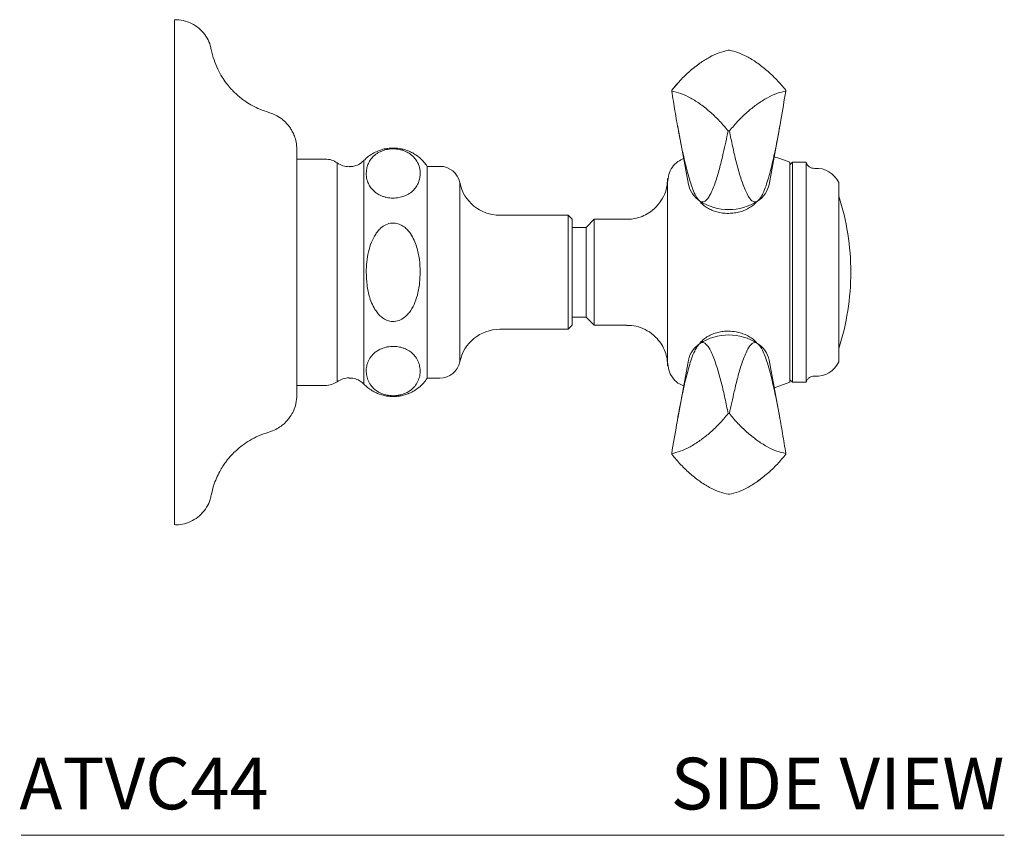
# Model space of a CAD drawing. Units: inches. Extents: x 8.2 to 20.7, y 6.6 to 17.
# Drawn here: x 16 to 20.7, y 6.6 to 10.5 of the extents above; entities that cross this region are included whole.
import ezdxf
from ezdxf.enums import TextEntityAlignment as Align

# ---------------------------------------------------------------- set-up
doc = ezdxf.new("R2010")
doc.units = ezdxf.units.IN
doc.header["$LTSCALE"] = 2
doc.header["$MEASUREMENT"] = 0
doc.layers.add('WATERWORKS FITTINGS', color=7, linetype='Continuous', lineweight=0)
doc.styles.add('GOTHAM BOOK', font='GOTHMBOK.TTF', dxfattribs={"height": 0.25})

# ---------------------------------------------------------------- blocks, each defined once
blk = doc.blocks.new('ATVC44 SIDE')
at = {"layer": 'WATERWORKS FITTINGS'}
for p, q in [((2.5157, 0.9927), (2.5396, 1.0113)), ((2.4016, 0.8796), (2.444, 0.928)), ((2.4306, 0.7063), (2.4311, 0.7031)), ((2.4311, 0.7031), (2.4819, 0.4248)), ((2.8724, 0.4248), (2.9238, 0.7063)), ((0.7283, 0.5472), (0.5906, 0.5472)), ((0.7859, 0), (0.7859, 0.5286)), ((0.9144, 0.5402), (0.9144, 0)), ((2.9843, 0.5315), (2.9724, 0.5197)), ((2.9724, 0.5315), (2.9724, -0.3758)), ((3.0512, 0.5315), (2.9843, 0.5315)), ((2.9843, 0.5315), (2.9843, -0.5315)), ((3.0512, 0.531), (3.0512, 0.5315)), ((3.0512, 0.5315), (3.0512, 0.5315)), ((3.0512, 0.531), (3.0512, 0.5297)), ((3.0512, 0.5278), (3.0512, 0.5297)), ((3.0512, 0.5278), (3.0512, 0.5251)), ((3.0512, 0.5218), (3.0512, 0.5251)), ((1.2815, 0.5118), (1.2205, 0.5118)), ((1.2205, 0), (1.2205, 0.5118)), ((3.0512, 0.5218), (3.0512, 0.5175)), ((3.0512, 0.513), (3.0512, 0.5175)), ((3.0512, 0.513), (3.0512, 0.5072)), ((3.0512, 0.5013), (3.0512, 0.5072)), ((3.0512, 0.5013), (3.0512, 0.4941)), ((3.0512, 0.487), (3.0512, 0.4782)), ((3.0512, 0.47), (3.0512, 0.4782)), ((1.378, 0), (1.378, 0.4331)), ((3.0512, 0.47), (3.0512, 0.4598)), ((3.0512, 0.4504), (3.0512, 0.4598)), ((3.0512, 0.4504), (3.0512, 0.4388)), ((3.0512, 0.4284), (3.0512, 0.4388)), ((3.0512, 0.4284), (3.0512, 0.4154)), ((3.2087, -0.3062), (3.2087, 0.4331)), ((3.0512, 0.4041), (3.0512, 0.4154)), ((3.0512, 0.4041), (3.0512, 0.3897)), ((3.0512, 0.3776), (3.0512, 0.3897)), ((3.0512, 0.3776), (3.0512, 0.3619)), ((3.0512, 0.349), (3.0512, 0.3619)), ((3.0512, 0.349), (3.0512, 0.3321)), ((3.0512, 0.3184), (3.0512, 0.3321)), ((3.0512, 0.3184), (3.0512, 0.3004)), ((3.0512, 0.2862), (3.0512, 0.3004)), ((3.0512, 0.2862), (3.0512, 0.2672)), ((1.9016, 0.2756), (1.5708, 0.2756)), ((1.9213, 0.2559), (1.9016, 0.2756)), ((1.9016, 0.2756), (1.9016, 0)), ((1.9213, 0.2559), (1.9213, 0)), ((2.0276, 0.2559), (1.9882, 0.2165)), ((2.185, 0.2559), (2.0276, 0.2559)), ((2.0276, -0.181), (2.0276, 0.2559)), ((3.0512, 0.2524), (3.0512, 0.2324)), ((1.9882, 0.2165), (1.9213, 0.2165)), ((1.9882, -0.1531), (1.9882, 0.2165)), ((3.0512, 0.2172), (3.0512, 0.2324)), ((3.0512, 0.2172), (3.0512, 0.1964)), ((3.0512, 0.1808), (3.0512, 0.1964)), ((3.0512, 0.1808), (3.0512, 0.1592)), ((3.0512, 0.1434), (3.0512, 0.1592)), ((3.0512, 0.1434), (3.0512, 0.1212)), ((3.0512, 0.1053), (3.0512, 0.1212)), ((3.0512, 0.1053), (3.0512, 0.0826)), ((3.0512, 0.0665), (3.0512, 0.0826)), ((3.0512, 0.0665), (3.0512, 0.0434)), ((0.7859, -0.5286), (0.7859, 0)), ((0.9144, 0), (0.9144, -0.5402)), ((1.2205, -0.5118), (1.2205, 0)), ((1.378, -0.4331), (1.378, 0)), ((1.9016, 0), (1.9016, -0.2756)), ((1.9213, 0), (1.9213, -0.2559)), ((3.0512, 0.0274), (3.0512, 0.0434)), ((3.0512, 0.0274), (3.0512, 0.0041)), ((3.0512, -0.0119), (3.0512, -0.0353)), ((3.0512, -0.0511), (3.0512, -0.0353)), ((3.0512, -0.0511), (3.0512, -0.0745)), ((3.0512, -0.0901), (3.0512, -0.1133)), ((3.0512, -0.1286), (3.0512, -0.1133)), ((3.0512, -0.1286), (3.0512, -0.1515)), ((1.9882, -0.2165), (1.9882, -0.1531)), ((2.0276, -0.2559), (2.0276, -0.181)), ((3.0512, -0.1664), (3.0512, -0.1515)), ((3.0512, -0.1664), (3.0512, -0.1888)), ((3.0512, -0.2033), (3.0512, -0.1888)), ((1.9213, -0.2165), (1.9882, -0.2165)), ((1.9882, -0.2165), (2.0276, -0.2559)), ((3.0512, -0.2033), (3.0512, -0.2251)), ((3.0512, -0.239), (3.0512, -0.2251)), ((1.5708, -0.2756), (1.9016, -0.2756)), ((1.9016, -0.2756), (1.9213, -0.2559)), ((2.0276, -0.2559), (2.185, -0.2559)), ((3.0512, -0.239), (3.0512, -0.2602)), ((3.0512, -0.2735), (3.0512, -0.2602)), ((3.0512, -0.2735), (3.0512, -0.2938)), ((3.0512, -0.3065), (3.0512, -0.2938)), ((3.0512, -0.3065), (3.0512, -0.3258)), ((3.0512, -0.3378), (3.0512, -0.3258)), ((3.2087, -0.4331), (3.2087, -0.3062)), ((2.9724, -0.3758), (2.9724, -0.5315)), ((3.0512, -0.3378), (3.0512, -0.356)), ((3.0512, -0.3672), (3.0512, -0.356)), ((3.0512, -0.3758), (3.0512, -0.3672)), ((3.0512, -0.3758), (3.0512, -0.3842)), ((2.4819, -0.4248), (2.4306, -0.7063)), ((2.9232, -0.7031), (2.8724, -0.4248)), ((3.0512, -0.3842), (3.0512, -0.3947)), ((3.0512, -0.3947), (3.0512, -0.4104)), ((3.0512, -0.4104), (3.0512, -0.42)), ((3.0512, -0.42), (3.0512, -0.4342)), ((3.0512, -0.4342), (3.0512, -0.4429)), ((3.0512, -0.4429), (3.0512, -0.4557)), ((3.0512, -0.4557), (3.0512, -0.4635)), ((3.0512, -0.4635), (3.0512, -0.4747)), ((3.0512, -0.4747), (3.0512, -0.4815)), ((1.2205, -0.5118), (1.2815, -0.5118)), ((2.9724, -0.5197), (2.9843, -0.5315)), ((3.0512, -0.4815), (3.0512, -0.4911)), ((3.0512, -0.4911), (3.0512, -0.4968)), ((3.0512, -0.4968), (3.0512, -0.5048)), ((3.0512, -0.5048), (3.0512, -0.5095)), ((3.0512, -0.5095), (3.0512, -0.5157)), ((3.0512, -0.5157), (3.0512, -0.5193)), ((3.0512, -0.5193), (3.0512, -0.5238)), ((3.0893, -0.5019), (3.0923, -0.502)), ((0.5906, -0.5472), (0.7283, -0.5472)), ((2.9843, -0.5315), (3.0517, -0.5315)), ((3.0512, -0.5262), (3.0512, -0.529)), ((3.0512, -0.529), (3.0512, -0.5303)), ((3.0512, -0.5303), (3.0512, -0.5314)), ((2.9238, -0.7063), (2.9232, -0.7031)), ((2.8387, -0.9927), (2.8147, -1.0113))]:
    blk.add_line(p, q, dxfattribs=at)
at = {"layer": 'WATERWORKS FITTINGS', "flags": 128}
for points in [[(2.9724, 0.5315), (2.9237, 0.5494), (2.8966, 0.5577)], [(2.8966, -0.5577), (2.9237, -0.5494), (2.9724, -0.5315)]]:
    blk.add_lwpolyline(points, dxfattribs=at)
at = {"layer": 'WATERWORKS FITTINGS'}
for centre, radius, start, end in [((2.6772, 0.6829), 0.3895, 89.5863, 90.4137), ((2.5385, 0.8776), 0.137, 179.168, 180.832), ((2.8133, 0.8776), 0.1395, 359.1831, 0.8169), ((2.6772, 1.0723), 0.3895, 269.5863, 270.4137), ((1.2815, 0.4134), 0.0984, 11.537, 90), ((3.1011, 0.3842), 0.1181, 24.4469, 94.3012), ((1.5708, 0.4724), 0.1969, 191.537, 270), ((2.6068, 0.4519), 0.1278, 192.2192, 237.3932), ((2.7475, 0.4519), 0.1278, 302.6068, 347.7808), ((2.6772, 0.5579), 0.255, 236.9221, 303.0779), ((2.0707, 0), 1.196, 360, 17.9143), ((2.0707, 0), 1.196, 342.0857, 0), ((1.5708, -0.4724), 0.1969, 90, 168.463), ((2.6772, -0.5579), 0.255, 56.9221, 123.0779), ((2.6068, -0.4519), 0.1278, 122.6068, 167.7808), ((2.7475, -0.4519), 0.1278, 12.2192, 57.3932), ((1.2815, -0.4134), 0.0984, 270, 348.463), ((3.1011, -0.3842), 0.1181, 265.6988, 335.5531), ((2.6772, -1.0723), 0.3895, 89.5863, 90.4137), ((2.5385, -0.8776), 0.137, 179.168, 180.832), ((2.8133, -0.8776), 0.1395, 359.1831, 0.8169), ((2.6772, -0.6829), 0.3895, 269.5863, 270.4137)]:
    blk.add_arc(centre, radius, start, end, dxfattribs=at)
for points, knots in [([(0, 0), (0, 0.0399), (0, 0.1198), (0, 0.2385), (0, 0.3549), (0, 0.4678), (0, 0.5763), (0, 0.6744), (0, 0.762), (0, 0.8398), (0, 0.9116), (0, 0.977), (0, 1.0352), (0, 1.0862), (0, 1.1295), (0, 1.1674), (0, 1.1968), (0, 1.2167), (0, 1.2192), (0, 1.2204)], [0, 0, 0, 0, 0.062458, 0.125067, 0.187525, 0.249982, 0.312591, 0.375049, 0.42865, 0.482443, 0.536236, 0.589837, 0.643438, 0.69723, 0.751023, 0.804624, 0.869692, 0.934932, 1, 1, 1, 1]), ([(0.1763, 1.076), (0.1753, 1.0826), (0.172, 1.1021), (0.1576, 1.1328), (0.1334, 1.1659), (0.1008, 1.1933), (0.0627, 1.2117), (0.0279, 1.2205), (0.007, 1.2197), (0, 1.2194)], [0, 0, 0, 0, 0.080011, 0.23907, 0.404945, 0.573444, 0.747734, 0.914955, 1, 1, 1, 1]), ([(0.4551, 0.7727), (0.4407, 0.7774), (0.4133, 0.7862), (0.3767, 0.8041), (0.3464, 0.8223), (0.3223, 0.8398), (0.3034, 0.8556), (0.2865, 0.8713), (0.2688, 0.8898), (0.2489, 0.914), (0.2277, 0.9447), (0.2072, 0.9824), (0.1888, 1.0269), (0.1811, 1.0597), (0.1772, 1.0768)], [0, 0, 0, 0, 0.105021, 0.199098, 0.280959, 0.349742, 0.404922, 0.451283, 0.509583, 0.58197, 0.668114, 0.767341, 0.878523, 1, 1, 1, 1]), ([(2.6744, 1.0725), (2.6599, 1.0691), (2.6306, 1.0623), (2.5842, 1.0409), (2.5529, 1.0202), (2.538, 1.0103)], [0, 0, 0, 0, 0.337421, 0.684628, 1, 1, 1, 1]), ([(2.9527, 0.8796), (2.9383, 0.8967), (2.909, 0.9314), (2.8616, 0.976), (2.8127, 1.0143), (2.7656, 1.0429), (2.7206, 1.0632), (2.6936, 1.0694), (2.68, 1.0725)], [0, 0, 0, 0, 0.1687105, 0.3423139, 0.5110246, 0.6846281, 0.8404028, 1, 1, 1, 1]), ([(2.538, 1.0103), (2.522, 0.9982), (2.4896, 0.9737), (2.4434, 0.9291), (2.4151, 0.8956), (2.4016, 0.8796)], [0, 0, 0, 0, 0.3374217, 0.6846281, 1, 1, 1, 1]), ([(2.4016, 0.8756), (2.416, 0.8723), (2.4453, 0.8655), (2.4927, 0.8432), (2.5416, 0.8123), (2.5887, 0.7743), (2.6338, 0.7309), (2.6607, 0.6989), (2.6744, 0.6827)], [0, 0, 0, 0, 0.1687105, 0.3423138, 0.5110245, 0.684628, 0.8404028, 1, 1, 1, 1]), ([(2.4016, 0.8756), (2.4068, 0.8435), (2.4171, 0.7794), (2.4337, 0.6826), (2.4532, 0.5845), (2.4724, 0.503), (2.4888, 0.4435), (2.5008, 0.4076), (2.5112, 0.382), (2.5215, 0.3629), (2.5297, 0.3511), (2.5357, 0.3461), (2.538, 0.3442)], [0, 0, 0, 0, 0.186119, 0.372342, 0.55836, 0.744199, 0.827257, 0.883995, 0.937282, 0.961291, 0.985552, 1, 1, 1, 1]), ([(2.8164, 0.8135), (2.8323, 0.824), (2.8647, 0.8453), (2.911, 0.866), (2.9393, 0.8725), (2.9527, 0.8756)], [0, 0, 0, 0, 0.337422, 0.684627, 1, 1, 1, 1]), ([(2.8164, 0.3442), (2.8186, 0.3461), (2.8239, 0.3504), (2.8331, 0.3631), (2.8453, 0.3862), (2.8577, 0.4183), (2.8747, 0.4751), (2.894, 0.5507), (2.9127, 0.6435), (2.9321, 0.7518), (2.945, 0.8289), (2.9527, 0.8756)], [0, 0, 0, 0, 0.014557, 0.033584, 0.069566, 0.135976, 0.202718, 0.378074, 0.553762, 0.72947, 1, 1, 1, 1]), ([(2.68, 0.6827), (2.6944, 0.6998), (2.7237, 0.7344), (2.7701, 0.7786), (2.8014, 0.8022), (2.8164, 0.8135)], [0, 0, 0, 0, 0.337421, 0.684628, 1, 1, 1, 1]), ([(0.5906, 0.593), (0.5899, 0.6052), (0.5886, 0.6277), (0.5799, 0.657), (0.57, 0.679), (0.5591, 0.6974), (0.5451, 0.7162), (0.5238, 0.7374), (0.4937, 0.7589), (0.4686, 0.7679), (0.4551, 0.7727)], [0, 0, 0, 0, 0.1517275, 0.2791973, 0.3779534, 0.4508772, 0.5445808, 0.669725, 0.8234761, 1, 1, 1, 1]), ([(2.538, 0.3442), (2.5402, 0.3429), (2.5455, 0.3398), (2.5548, 0.3393), (2.5669, 0.3453), (2.5793, 0.3599), (2.5963, 0.3926), (2.6156, 0.4409), (2.6343, 0.5073), (2.6537, 0.588), (2.6666, 0.647), (2.6744, 0.6827)], [0, 0, 0, 0, 0.014557, 0.033584, 0.069566, 0.135976, 0.202718, 0.378074, 0.553763, 0.72947, 1, 1, 1, 1]), ([(2.68, 0.6827), (2.6851, 0.658), (2.6955, 0.6084), (2.7121, 0.5352), (2.7316, 0.4645), (2.7507, 0.4102), (2.7672, 0.374), (2.7792, 0.355), (2.7896, 0.3441), (2.7999, 0.3396), (2.8081, 0.3394), (2.8141, 0.3429), (2.8164, 0.3442)], [0, 0, 0, 0, 0.1861187, 0.3723416, 0.5583597, 0.7441988, 0.8272567, 0.8839952, 0.9372818, 0.9612909, 0.9855517, 1, 1, 1, 1]), ([(0.5906, 0.593), (0.5906, 0.5921), (0.5906, 0.5903), (0.5906, 0.5762), (0.5906, 0.5543), (0.5906, 0.5279), (0.5906, 0.5008), (0.5906, 0.4752), (0.5906, 0.4475), (0.5906, 0.4183), (0.5906, 0.3879), (0.5906, 0.3549), (0.5906, 0.3191), (0.5906, 0.2809), (0.5906, 0.2425), (0.5906, 0.2044), (0.5906, 0.1648), (0.5906, 0.1228), (0.5906, 0.0805), (0.5906, 0.0395), (0.5906, 0.0132), (0.5906, 0)], [0, 0, 0, 0, 0.07945, 0.158286, 0.235923, 0.311829, 0.36097, 0.409281, 0.456728, 0.50225, 0.546777, 0.59028, 0.638651, 0.686966, 0.732831, 0.776037, 0.819307, 0.867257, 0.915229, 0.957599, 1, 1, 1, 1]), ([(1.2205, 0.5118), (1.2154, 0.5189), (1.2054, 0.5329), (1.1877, 0.5506), (1.1693, 0.5651), (1.1495, 0.5773), (1.1294, 0.5867), (1.1097, 0.5933), (1.0925, 0.5972), (1.0756, 0.5997), (1.0571, 0.6007), (1.0358, 0.5998), (1.0121, 0.596), (0.9869, 0.5885), (0.9612, 0.5768), (0.9363, 0.5609), (0.9217, 0.5472), (0.9144, 0.5402)], [0, 0, 0, 0, 0.07449, 0.145702, 0.21228, 0.273072, 0.343581, 0.400766, 0.44909, 0.493401, 0.54603, 0.606693, 0.674842, 0.749609, 0.829782, 0.91383, 1, 1, 1, 1]), ([(0.927, 0.4936), (0.9283, 0.5008), (0.931, 0.5153), (0.9406, 0.5365), (0.9555, 0.5567), (0.9735, 0.5721), (0.9922, 0.5826), (1.0108, 0.5902), (1.0354, 0.5959), (1.0645, 0.597), (1.0884, 0.5934), (1.1062, 0.5882), (1.1218, 0.5817), (1.1369, 0.573), (1.1537, 0.5594), (1.1684, 0.5418), (1.1803, 0.5179), (1.1872, 0.4909), (1.1858, 0.4711), (1.1852, 0.4612)], [0, 0, 0, 0, 0.073335, 0.146817, 0.219836, 0.29025, 0.325849, 0.361378, 0.410906, 0.460701, 0.505499, 0.534991, 0.564527, 0.607886, 0.651333, 0.725513, 0.799867, 0.899906, 1, 1, 1, 1]), ([(0.7859, 0.5286), (0.7771, 0.534), (0.7593, 0.5447), (0.7387, 0.5464), (0.7283, 0.5472)], [0, 0, 0, 0, 0.5, 1, 1, 1, 1]), ([(0.8435, 0.5101), (0.8332, 0.5109), (0.8125, 0.5126), (0.7948, 0.5233), (0.7859, 0.5286)], [0, 0, 0, 0, 0.499999, 1, 1, 1, 1]), ([(0.9137, 0.5407), (0.9097, 0.5365), (0.8992, 0.5255), (0.8785, 0.5157), (0.8585, 0.5103), (0.8473, 0.5105), (0.8435, 0.5106)], [0, 0, 0, 0, 0.219782, 0.575778, 0.854405, 1, 1, 1, 1]), ([(2.4593, 0.549), (2.4498, 0.5449), (2.4289, 0.5359), (2.4033, 0.5087), (2.3852, 0.4734), (2.383, 0.4473), (2.3819, 0.4346)], [0, 0, 0, 0, 0.219702, 0.48703, 0.750822, 1, 1, 1, 1]), ([(3.0923, 0.502), (3.0878, 0.5021), (3.0786, 0.5023), (3.0659, 0.5086), (3.0558, 0.5186), (3.0527, 0.5273), (3.0512, 0.5315)], [0, 0, 0, 0, 0.242229, 0.499998, 0.757772, 1, 1, 1, 1]), ([(1.1852, 0.4612), (1.1839, 0.4539), (1.1812, 0.4395), (1.1716, 0.4182), (1.1567, 0.398), (1.1386, 0.3826), (1.12, 0.3721), (1.1014, 0.3645), (1.0768, 0.3588), (1.0477, 0.3577), (1.0237, 0.3612), (1.006, 0.3664), (0.9904, 0.3729), (0.9753, 0.3817), (0.9585, 0.3952), (0.9438, 0.4128), (0.9319, 0.4367), (0.925, 0.4638), (0.9263, 0.4837), (0.927, 0.4936)], [0, 0, 0, 0, 0.073358, 0.146863, 0.219904, 0.290286, 0.325867, 0.361379, 0.410887, 0.460662, 0.505433, 0.534894, 0.564398, 0.607702, 0.651094, 0.725169, 0.799417, 0.899681, 1, 1, 1, 1]), ([(3.0512, 0.487), (3.0512, 0.4878), (3.0512, 0.4902), (3.0512, 0.4925), (3.0512, 0.4941)], [0, 0, 0, 0, 0.333619, 1, 1, 1, 1]), ([(2.3819, 0.4528), (2.381, 0.4382), (2.379, 0.4082), (2.363, 0.3644), (2.3367, 0.324), (2.3032, 0.2933), (2.2675, 0.2727), (2.233, 0.261), (2.2052, 0.2558), (2.1894, 0.2564), (2.1851, 0.2565)], [0, 0, 0, 0, 0.140798, 0.291151, 0.447561, 0.605552, 0.727808, 0.845984, 0.958381, 1, 1, 1, 1]), ([(2.3819, 0.4528), (2.3819, 0.4526), (2.3819, 0.452), (2.3819, 0.4463), (2.3819, 0.434), (2.3819, 0.4152), (2.3819, 0.3899), (2.3819, 0.3584), (2.3819, 0.321), (2.3819, 0.2786), (2.3819, 0.2323), (2.3819, 0.1832), (2.3819, 0.1381), (2.3819, 0.0983), (2.3819, 0.0645), (2.3819, 0.0314), (2.3819, -0.0009), (2.3819, -0.0326), (2.3819, -0.0678), (2.3819, -0.1064), (2.3819, -0.1462), (2.3819, -0.1835), (2.3819, -0.2201), (2.3819, -0.256), (2.3819, -0.2904), (2.3819, -0.3104), (2.3819, -0.3201)], [0, 0, 0, 0, 0.029688, 0.077079, 0.126182, 0.176745, 0.228462, 0.280977, 0.333902, 0.386826, 0.439342, 0.491059, 0.541622, 0.574355, 0.606537, 0.638145, 0.667815, 0.697422, 0.727109, 0.767366, 0.807641, 0.843638, 0.879654, 0.922227, 0.962353, 1, 1, 1, 1]), ([(2.5345, 0.3465), (2.538, 0.3419), (2.5462, 0.3316), (2.5629, 0.3176), (2.5838, 0.3049), (2.6074, 0.2949), (2.633, 0.2881), (2.6566, 0.2848), (2.6714, 0.2846), (2.6772, 0.2846)], [0.0263494, 0.0263494, 0.0263494, 0.0263494, 0.1481436, 0.2992169, 0.4504129, 0.6016085, 0.7527131, 0.9038169, 1, 1, 1, 1]), ([(2.6772, 0.2846), (2.6862, 0.285), (2.7044, 0.2859), (2.7308, 0.2916), (2.7557, 0.3002), (2.7784, 0.3118), (2.7984, 0.3259), (2.8087, 0.3369), (2.8139, 0.3424)], [0, 0, 0, 0, 0.166802, 0.333606, 0.500396, 0.667185, 0.83423, 1, 1, 1, 1]), ([(0.9259, 0), (0.9263, 0.0165), (0.9272, 0.0496), (0.9352, 0.0986), (0.9492, 0.1443), (0.9666, 0.179), (0.9846, 0.2026), (1.0028, 0.2202), (1.0273, 0.2347), (1.0574, 0.2399), (1.0858, 0.2338), (1.1082, 0.2209), (1.1257, 0.2047), (1.1423, 0.1837), (1.1575, 0.1561), (1.1729, 0.1143), (1.1842, 0.0619), (1.1856, 0.0207), (1.1863, 0)], [0, 0, 0, 0, 0.083466, 0.1671229, 0.2502504, 0.3246775, 0.3622623, 0.3997788, 0.4518855, 0.504357, 0.5500753, 0.5959987, 0.6332076, 0.6704866, 0.730885, 0.7914214, 0.8956235, 1, 1, 1, 1]), ([(3.0512, 0.2524), (3.0512, 0.2532), (3.0512, 0.2582), (3.0512, 0.2631), (3.0512, 0.2672)], [0, 0, 0, 0, 0.171614, 1, 1, 1, 1]), ([(0, -1.2204), (0, -1.2203), (0, -1.2199), (0, -1.2137), (0, -1.1976), (0, -1.173), (0, -1.1402), (0, -1.0991), (0, -1.0501), (0, -0.9938), (0, -0.9305), (0, -0.8604), (0, -0.7842), (0, -0.7025), (0, -0.6159), (0, -0.5248), (0, -0.4299), (0, -0.332), (0, -0.2274), (0, -0.1165), (0, -0.0388), (0, 0)], [0, 0, 0, 0, 0.019393, 0.072991, 0.126781, 0.18057, 0.234168, 0.287766, 0.341556, 0.395346, 0.448944, 0.502542, 0.556331, 0.610121, 0.663719, 0.717317, 0.771107, 0.824896, 0.878495, 0.939247, 1, 1, 1, 1]), ([(0.5906, 0), (0.5906, -0.0105), (0.5906, -0.0316), (0.5906, -0.0638), (0.5906, -0.0971), (0.5906, -0.1315), (0.5906, -0.1708), (0.5906, -0.214), (0.5906, -0.262), (0.5906, -0.3097), (0.5906, -0.352), (0.5906, -0.3879), (0.5906, -0.4183), (0.5906, -0.4526), (0.5906, -0.489), (0.5906, -0.5247), (0.5906, -0.5543), (0.5906, -0.5762), (0.5906, -0.5903), (0.5906, -0.5921), (0.5906, -0.593)], [0, 0, 0, 0, 0.033924, 0.067816, 0.103979, 0.142324, 0.180717, 0.234762, 0.288829, 0.349268, 0.409729, 0.453216, 0.497745, 0.543289, 0.614436, 0.688153, 0.764063, 0.841705, 0.920546, 1, 1, 1, 1]), ([(1.1863, 0), (1.1858, -0.0165), (1.185, -0.0496), (1.1769, -0.0986), (1.163, -0.1443), (1.1455, -0.179), (1.1275, -0.2026), (1.1094, -0.2202), (1.0848, -0.2347), (1.0547, -0.2399), (1.0263, -0.2338), (1.004, -0.2209), (0.9864, -0.2047), (0.9698, -0.1837), (0.9546, -0.1561), (0.9393, -0.1143), (0.928, -0.0619), (0.9266, -0.0207), (0.9259, 0)], [0, 0, 0, 0, 0.083466, 0.167123, 0.25025, 0.324678, 0.362262, 0.399779, 0.451885, 0.504357, 0.550075, 0.595999, 0.633208, 0.670487, 0.730885, 0.791421, 0.895623, 1, 1, 1, 1]), ([(3.0512, -0.0119), (3.0512, -0.0085), (3.0512, -0.0032), (3.0512, 0.0021), (3.0512, 0.0041)], [0, 0, 0, 0, 0.634141, 1, 1, 1, 1]), ([(3.0512, -0.0901), (3.0512, -0.09), (3.0512, -0.0848), (3.0512, -0.0796), (3.0512, -0.0745)], [0, 0, 0, 0, 0.024993, 1, 1, 1, 1]), ([(2.185, -0.257), (2.1924, -0.2568), (2.2149, -0.2563), (2.2525, -0.2662), (2.295, -0.287), (2.3294, -0.3166), (2.3543, -0.3499), (2.3705, -0.3835), (2.3802, -0.4182), (2.3813, -0.4414), (2.3819, -0.4528)], [0, 0, 0, 0, 0.071685, 0.217766, 0.371741, 0.529534, 0.653241, 0.774122, 0.890211, 1, 1, 1, 1]), ([(2.6772, -0.2846), (2.6681, -0.2848), (2.65, -0.2852), (2.6236, -0.2901), (2.5987, -0.2981), (2.5759, -0.3091), (2.5563, -0.3228), (2.5426, -0.3353), (2.5368, -0.3436), (2.5351, -0.3461)], [0, 0, 0, 0, 0.1531334, 0.3062652, 0.4593922, 0.6125212, 0.7657553, 0.9189906, 0.9831351, 0.9831351, 0.9831351, 0.9831351]), ([(2.8131, -0.3421), (2.81, -0.3385), (2.8021, -0.3291), (2.7851, -0.3162), (2.7634, -0.3036), (2.7391, -0.2941), (2.7103, -0.2866), (2.6892, -0.2853), (2.6772, -0.2846)], [0.0056892, 0.0056892, 0.0056892, 0.0056892, 0.1132884, 0.2798239, 0.4463609, 0.6132227, 0.7800825, 1, 1, 1, 1]), ([(2.3819, -0.3201), (2.3819, -0.3271), (2.3819, -0.341), (2.3819, -0.3609), (2.3819, -0.3798), (2.3819, -0.3981), (2.3819, -0.4145), (2.3819, -0.4291), (2.3819, -0.4408), (2.3819, -0.4482), (2.3819, -0.4518), (2.3819, -0.4531), (2.3819, -0.4527), (2.3819, -0.4527)], [0, 0, 0, 0, 0.084778, 0.169528, 0.265415, 0.361358, 0.469426, 0.577552, 0.698407, 0.819319, 0.908394, 0.997277, 1, 1, 1, 1]), ([(0.9269, -0.4934), (0.9263, -0.4846), (0.9249, -0.467), (0.9304, -0.4406), (0.942, -0.4152), (0.9582, -0.3953), (0.9761, -0.3812), (0.9943, -0.3707), (1.0148, -0.3633), (1.0354, -0.3594), (1.0557, -0.3577), (1.0798, -0.3593), (1.1026, -0.365), (1.1202, -0.3722), (1.1365, -0.3814), (1.1517, -0.3935), (1.1675, -0.4117), (1.1799, -0.4344), (1.1834, -0.4522), (1.1852, -0.4612)], [0, 0, 0, 0, 0.089146, 0.178528, 0.267433, 0.351593, 0.394095, 0.436513, 0.491579, 0.519492, 0.547373, 0.59475, 0.639767, 0.67439, 0.709074, 0.763784, 0.818617, 0.909227, 1, 1, 1, 1]), ([(2.538, -0.3442), (2.5357, -0.3461), (2.5305, -0.3504), (2.5212, -0.3631), (2.5091, -0.3862), (2.4967, -0.4183), (2.4796, -0.4751), (2.4604, -0.5507), (2.4417, -0.6435), (2.4222, -0.7518), (2.4094, -0.8289), (2.4016, -0.8756)], [0, 0, 0, 0, 0.014557, 0.033584, 0.069566, 0.135976, 0.202718, 0.378074, 0.553762, 0.72947, 1, 1, 1, 1]), ([(2.6744, -0.6827), (2.6692, -0.658), (2.6589, -0.6084), (2.6422, -0.5352), (2.6228, -0.4645), (2.6036, -0.4102), (2.5871, -0.374), (2.5751, -0.355), (2.5648, -0.3441), (2.5544, -0.3396), (2.5462, -0.3394), (2.5402, -0.3429), (2.538, -0.3442)], [0, 0, 0, 0, 0.1861187, 0.3723416, 0.5583597, 0.7441988, 0.8272567, 0.8839952, 0.9372818, 0.9612909, 0.9855517, 1, 1, 1, 1]), ([(2.8164, -0.3442), (2.8141, -0.3429), (2.8089, -0.3398), (2.7996, -0.3393), (2.7875, -0.3453), (2.775, -0.3599), (2.758, -0.3926), (2.7387, -0.4409), (2.7201, -0.5073), (2.7006, -0.588), (2.6878, -0.647), (2.68, -0.6827)], [0, 0, 0, 0, 0.014557, 0.033584, 0.069566, 0.135976, 0.202718, 0.378074, 0.553763, 0.72947, 1, 1, 1, 1]), ([(2.9527, -0.8756), (2.9476, -0.8435), (2.9372, -0.7794), (2.9206, -0.6826), (2.9012, -0.5845), (2.882, -0.503), (2.8655, -0.4435), (2.8535, -0.4076), (2.8432, -0.382), (2.8328, -0.3629), (2.8246, -0.3511), (2.8186, -0.3461), (2.8164, -0.3442)], [0, 0, 0, 0, 0.186119, 0.372342, 0.55836, 0.744199, 0.827257, 0.883995, 0.937282, 0.961291, 0.985552, 1, 1, 1, 1]), ([(1.1852, -0.4612), (1.1859, -0.47), (1.1872, -0.4876), (1.1818, -0.514), (1.1701, -0.5394), (1.154, -0.5593), (1.1361, -0.5735), (1.1178, -0.584), (1.0974, -0.5914), (1.0768, -0.5952), (1.0565, -0.5969), (1.0324, -0.5954), (1.0096, -0.5897), (0.992, -0.5825), (0.9757, -0.5733), (0.9604, -0.5612), (0.9447, -0.543), (0.9322, -0.5203), (0.9287, -0.5024), (0.9269, -0.4934)], [0, 0, 0, 0, 0.089112, 0.17846, 0.267332, 0.351521, 0.394038, 0.436471, 0.491519, 0.519423, 0.547295, 0.594655, 0.639644, 0.674237, 0.708892, 0.763549, 0.818328, 0.909082, 1, 1, 1, 1]), ([(2.3819, -0.4346), (2.383, -0.4473), (2.3852, -0.4734), (2.4033, -0.5087), (2.4289, -0.5359), (2.4498, -0.5449), (2.4593, -0.549)], [0, 0, 0, 0, 0.249178, 0.51297, 0.780298, 1, 1, 1, 1]), ([(0.7859, -0.5286), (0.7948, -0.5233), (0.8125, -0.5126), (0.8332, -0.5109), (0.8435, -0.5101)], [0, 0, 0, 0, 0.500001, 1, 1, 1, 1]), ([(0.8434, -0.5109), (0.8493, -0.5109), (0.8645, -0.5107), (0.886, -0.5189), (0.9038, -0.5295), (0.9113, -0.5377), (0.9139, -0.5405)], [0, 0, 0, 0, 0.221278, 0.577097, 0.855587, 1, 1, 1, 1]), ([(0.9144, -0.5402), (0.9207, -0.5462), (0.933, -0.5581), (0.9537, -0.5722), (0.9744, -0.5831), (0.9962, -0.5915), (1.0177, -0.5971), (1.0382, -0.5999), (1.0558, -0.6006), (1.0729, -0.5999), (1.0913, -0.5976), (1.1121, -0.5927), (1.1347, -0.5846), (1.1581, -0.5727), (1.1811, -0.5564), (1.2028, -0.5363), (1.2145, -0.52), (1.2205, -0.5118)], [0, 0, 0, 0, 0.07449, 0.145703, 0.212281, 0.273072, 0.343581, 0.400766, 0.44909, 0.493401, 0.546031, 0.606693, 0.674842, 0.749609, 0.829782, 0.91383, 1, 1, 1, 1]), ([(3.0512, -0.5315), (3.0526, -0.5275), (3.0555, -0.5193), (3.0648, -0.5096), (3.0764, -0.5031), (3.0851, -0.5023), (3.0893, -0.5019)], [0, 0, 0, 0, 0.243058, 0.499998, 0.756942, 1, 1, 1, 1]), ([(0.7283, -0.5472), (0.7387, -0.5464), (0.7593, -0.5447), (0.7771, -0.534), (0.7859, -0.5286)], [0, 0, 0, 0, 0.5, 1, 1, 1, 1]), ([(3.0512, -0.5238), (3.0512, -0.5238), (3.0512, -0.5247), (3.0512, -0.5255), (3.0512, -0.5262)], [0, 0, 0, 0, 0.024993, 1, 1, 1, 1]), ([(3.0512, -0.5314), (3.0512, -0.5314), (3.0512, -0.5315), (3.0512, -0.5315), (3.0512, -0.5315)], [0, 0, 0, 0, 0.850378, 1, 1, 1, 1]), ([(0.4551, -0.7727), (0.4667, -0.7687), (0.488, -0.7613), (0.5138, -0.7448), (0.5322, -0.7293), (0.5468, -0.7137), (0.561, -0.695), (0.5756, -0.6687), (0.5879, -0.6338), (0.5896, -0.6072), (0.5906, -0.593)], [0, 0, 0, 0, 0.151728, 0.279198, 0.377954, 0.450877, 0.544581, 0.669725, 0.823476, 1, 1, 1, 1]), ([(2.6744, -0.6827), (2.6599, -0.6998), (2.6306, -0.7344), (2.5842, -0.7786), (2.5529, -0.8022), (2.538, -0.8135)], [0, 0, 0, 0, 0.337421, 0.684628, 1, 1, 1, 1]), ([(2.9527, -0.8756), (2.9383, -0.8723), (2.909, -0.8655), (2.8616, -0.8432), (2.8127, -0.8123), (2.7656, -0.7743), (2.7206, -0.7309), (2.6936, -0.6989), (2.68, -0.6827)], [0, 0, 0, 0, 0.1687105, 0.3423139, 0.5110246, 0.6846281, 0.8404028, 1, 1, 1, 1]), ([(0.1772, -1.0768), (0.1805, -1.062), (0.1869, -1.0339), (0.2014, -0.9958), (0.2169, -0.964), (0.2321, -0.9385), (0.2461, -0.9182), (0.2603, -0.9), (0.2772, -0.8807), (0.2995, -0.8587), (0.3281, -0.8349), (0.3638, -0.811), (0.4065, -0.7887), (0.4385, -0.7782), (0.4551, -0.7727)], [0, 0, 0, 0, 0.105021, 0.199098, 0.280959, 0.349742, 0.404921, 0.451283, 0.509583, 0.58197, 0.668114, 0.767341, 0.878523, 1, 1, 1, 1]), ([(2.538, -0.8135), (2.522, -0.824), (2.4896, -0.8453), (2.4434, -0.866), (2.4151, -0.8725), (2.4016, -0.8756)], [0, 0, 0, 0, 0.3374217, 0.6846281, 1, 1, 1, 1]), ([(2.4016, -0.8796), (2.416, -0.8967), (2.4453, -0.9314), (2.4927, -0.976), (2.5416, -1.0143), (2.5887, -1.0429), (2.6338, -1.0632), (2.6607, -1.0694), (2.6744, -1.0725)], [0, 0, 0, 0, 0.1687105, 0.3423138, 0.5110245, 0.684628, 0.8404028, 1, 1, 1, 1]), ([(2.8164, -1.0103), (2.8323, -0.9982), (2.8647, -0.9737), (2.911, -0.9291), (2.9393, -0.8956), (2.9527, -0.8796)], [0, 0, 0, 0, 0.337422, 0.684627, 1, 1, 1, 1]), ([(2.68, -1.0725), (2.6944, -1.0691), (2.7237, -1.0623), (2.7701, -1.0409), (2.8014, -1.0202), (2.8164, -1.0103)], [0, 0, 0, 0, 0.337421, 0.684628, 1, 1, 1, 1]), ([(0, -1.2195), (0.0064, -1.2198), (0.026, -1.2206), (0.0589, -1.2128), (0.0963, -1.196), (0.1297, -1.1698), (0.1557, -1.1363), (0.1716, -1.1039), (0.175, -1.0831), (0.1762, -1.076)], [0, 0, 0, 0, 0.077684, 0.236744, 0.402619, 0.571119, 0.745408, 0.91263, 1, 1, 1, 1])]:
    blk.add_open_spline(points, degree=3, knots=knots, dxfattribs=at)

msp = doc.modelspace()

# ---------------------------------------------------------------- linework, layer by layer
at = {"layer": 'WATERWORKS FITTINGS', "color": 251}
msp.add_line((15.964, 6.6021), (20.714, 6.6021), dxfattribs=at)

# ---------------------------------------------------------------- block references
at = {"layer": 'WATERWORKS FITTINGS'}
msp.add_blockref('ATVC44 SIDE', (16.7057, 9.3226), dxfattribs=at)

# ---------------------------------------------------------------- texts
at = {"layer": 'WATERWORKS FITTINGS', "color": 251, "style": 'GOTHAM BOOK'}
msp.add_text('ATVC44', height=0.25, dxfattribs=at).set_placement((15.956, 6.7278))
msp.add_text('SIDE VIEW', height=0.25, dxfattribs=at).set_placement((20.714, 6.7271), align=Align.RIGHT)

doc.saveas('drawing.dxf')
